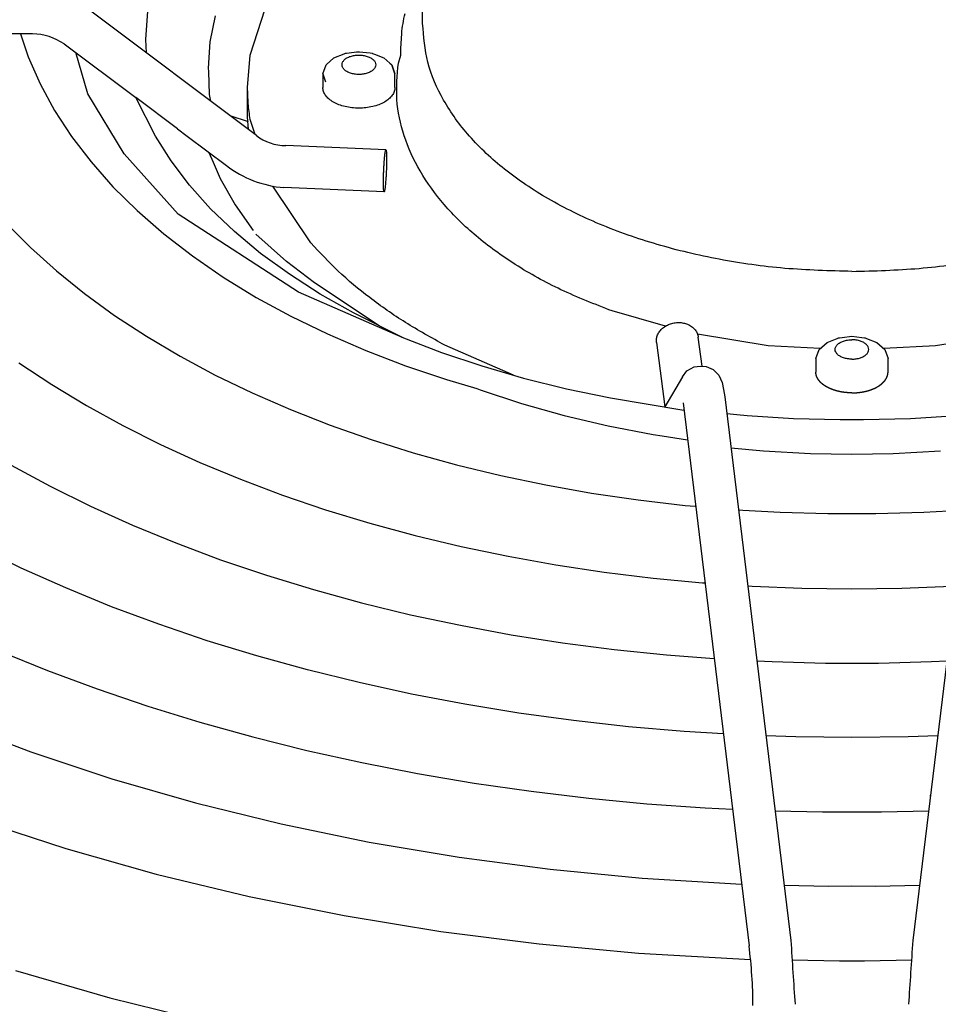
# Model space of a CAD drawing. Units: millimetres. Extents: x 14730 to 26963, y -183 to 8761.
# Drawn here: x 16521 to 16597, y 7603 to 7684 of the extents above; entities that cross this region are included whole.
import ezdxf

# ---------------------------------------------------------------- set-up
doc = ezdxf.new("R2010")
doc.units = ezdxf.units.MM
doc.layers.add('1', color=7, linetype='Continuous')

msp = doc.modelspace()

# ---------------------------------------------------------------- linework, layer by layer
at = {"color": 6, "linetype": 'Continuous'}
for p, q in [((16554.40706583391, 7684.01855588277), (16554.40710106104, 7695.063363490831)), ((16540.09572627638, 7681.392733020862), (16541.74246904168, 7686.479099085572)), ((16540.6055453329, 7674.729710529516), (16526.75679405138, 7685.120281972651)), ((16531.55669745626, 7685.053623438543), (16531.39061049599, 7682.704990494797)), ((16536.78514323706, 7682.485693118923), (16537.21421197827, 7684.654913068874)), ((16522.01880301709, 7683.170318938233), (16449.38242745096, 7683.213896013459)), ((16521.02058655353, 7683.170930913625), (16521.139268754, 7682.818777239406)), ((16552.61012178018, 7681.945636035735), (16552.67103060519, 7683.178274708221)), ((16521.139268754, 7682.818777239406), (16521.66466621013, 7681.26348609316)), ((16524.65981508671, 7682.325400750428), (16530.59060683917, 7677.875638111152)), ((16531.39061049599, 7682.704990494797), (16531.46988340725, 7681.58410098291)), ((16536.63607372492, 7680.309603451683), (16536.78514323706, 7682.485693118923)), ((16539.8816716082, 7678.720328294711), (16540.09572627638, 7681.392733020862)), ((16547.04999149259, 7681.178855120438), (16547.89769953242, 7681.515013096822)), ((16547.89769953242, 7681.515013096822), (16548.00813388683, 7681.545674419501)), ((16548.00813388683, 7681.545674419501), (16548.08292196914, 7681.561877772122)), ((16548.08292196914, 7681.561877772122), (16548.3036670137, 7681.592032799904)), ((16548.3036670137, 7681.592032799904), (16548.92019046756, 7681.664986053123)), ((16548.92019046756, 7681.664986053123), (16549.11601700774, 7681.672941552134)), ((16549.11601700774, 7681.672941552134), (16549.1820830734, 7681.672088106746)), ((16549.1820830734, 7681.672088106746), (16549.43505539822, 7681.651553392715)), ((16549.43505539822, 7681.651553392715), (16550.04172778292, 7681.579487022632)), ((16550.04172778292, 7681.579487022632), (16550.22385510258, 7681.54567892186)), ((16550.22385510258, 7681.54567892186), (16550.24753043611, 7681.539890073606)), ((16550.24753043611, 7681.539890073606), (16550.40859749269, 7681.488127836497)), ((16550.40859749269, 7681.488127836497), (16551.18207091868, 7681.178761123219)), ((16552.39702790045, 7680.73451943212), (16552.61012114272, 7681.392581019039)), ((16521.66466621013, 7681.26348609316), (16522.65142122369, 7679.016163276218)), ((16546.12108599623, 7679.84194377907), (16546.39135807891, 7680.583531298436)), ((16546.39135807891, 7680.583531298436), (16547.04999149259, 7681.178855120438)), ((16551.18207091868, 7681.178761123219), (16551.67290237215, 7680.737636496465)), ((16551.67290237215, 7680.737636496465), (16551.84076941955, 7680.583587599939)), ((16551.84076941955, 7680.583587599939), (16552.11095540465, 7679.841936506719)), ((16536.65239657446, 7680.037602863161), (16536.63607372492, 7680.309603451683)), ((16536.72155127241, 7678.133467042147), (16536.65239657446, 7680.037602863161)), ((16546.12108599623, 7679.84194377907), (16546.12110211907, 7678.720297870178)), ((16546.12108599623, 7679.84194377907), (16546.34905920375, 7679.180245142497)), ((16552.11095540465, 7679.841936506719), (16551.88297867383, 7680.503635143224)), ((16552.11095540433, 7678.720290597127), (16552.11095540465, 7679.841936506719)), ((16522.65142122369, 7679.016163276218), (16523.85257826926, 7676.807019831881)), ((16536.77096265477, 7677.837859859191), (16536.72155127241, 7678.133467042147)), ((16539.881742666, 7676.275017065799), (16539.8816716082, 7678.720328294711)), ((16534.0684381659, 7675.266170121212), (16530.59060040339, 7677.875650776187)), ((16532.22153884288, 7674.666115701047), (16530.59060683917, 7677.875638111152)), ((16536.81450500133, 7677.574087957418), (16536.77096265477, 7677.837859859191)), ((16523.85257826926, 7676.807019831881), (16525.26432722741, 7674.642617738447)), ((16538.3973896457, 7676.386466364286), (16539.91395229613, 7675.872745624146)), ((16539.96712093593, 7675.208713621812), (16539.881742666, 7676.275017065799)), ((16540.49584038689, 7674.812021015788), (16540.09567778263, 7676.047936765394)), ((16525.26432722741, 7674.642617738447), (16526.88222475544, 7672.529884565843)), ((16533.52341255221, 7672.606802132322), (16532.22153884288, 7674.666115701047)), ((16534.86536331343, 7674.668287683587), (16538.12015669203, 7672.226282958766)), ((16536.66916085829, 7673.314935393154), (16537.01844118026, 7672.506487222469)), ((16551.36285240787, 7673.52732898404), (16543.04794415033, 7673.889069718324)), ((16526.88222475544, 7672.529884565843), (16528.70097883821, 7670.475252851261)), ((16535.05527343158, 7670.59608869983), (16533.52341255221, 7672.606802132322)), ((16537.01844118026, 7672.506487222469), (16537.59918602039, 7671.163806151687)), ((16537.59918602039, 7671.163806151687), (16538.8403904199, 7668.969675469881)), ((16528.70097883821, 7670.475252851261), (16530.71500912757, 7668.484899452188)), ((16536.81085572705, 7668.642377291969), (16535.05527343158, 7670.59608869983)), ((16545.14081220167, 7665.810523124245), (16541.98160718404, 7670.518717254464)), ((16551.21092430031, 7670.036552605733), (16542.89607496467, 7670.398352695415)), ((16530.71500912757, 7668.484899452188), (16532.91766357654, 7666.565338539137)), ((16538.78322780806, 7666.753891376046), (16536.81085572705, 7668.642377291969)), ((16538.8403904199, 7668.969675469881), (16540.34632623443, 7666.836309354279)), ((16519.84860187237, 7667.437576470534), (16521.84947640992, 7665.429067468243)), ((16540.96420354944, 7664.938875120745), (16538.78322780806, 7666.753891376046)), ((16532.91766357654, 7666.565338539137), (16535.30222483152, 7664.721996257154)), ((16543.12223410366, 7664.267902337963), (16540.55524761568, 7666.540343356731)), ((16521.84947640992, 7665.429067468243), (16524.01879851416, 7663.481751754357)), ((16535.30222483152, 7664.721996257154), (16537.86102570398, 7662.960847138723)), ((16543.34474815361, 7663.205077662005), (16540.96420354944, 7664.938875120745)), ((16545.42267642271, 7662.505772324293), (16543.12223410366, 7664.267902337963)), ((16524.01879851416, 7663.481751754357), (16526.35140561109, 7661.600579970365)), ((16537.86102570398, 7662.960847138723), (16540.58571680211, 7661.28741528889)), ((16545.91546123133, 7661.559614912495), (16543.34474815361, 7663.205077662005)), ((16550.80577599514, 7658.916698324075), (16545.42267642271, 7662.505772324293)), ((16526.35140561109, 7661.600579970365), (16528.84133105952, 7659.78984125586)), ((16540.58571680211, 7661.28741528889), (16543.47412356127, 7659.719138565838)), ((16548.65930199717, 7659.997831596963), (16545.91546123133, 7661.559614912495)), ((16574.56197698766, 7658.889250422469), (16570.14177814165, 7660.159982539993)), ((16528.84133105952, 7659.78984125586), (16531.48262454496, 7658.054096756801)), ((16543.47412356127, 7659.719138565838), (16546.50909848662, 7658.247764679643)), ((16552.79219647753, 7657.916180600823), (16548.65930199717, 7659.997831596963)), ((16531.48262454496, 7658.054096756801), (16534.2701322428, 7656.40026209117)), ((16546.50909848662, 7658.247764679643), (16549.68119978616, 7656.877900553732)), ((16552.68477801614, 7657.97028499381), (16555.96622294824, 7656.714238529662)), ((16583.09899501467, 7657.261892712365), (16577.2356102152, 7658.225064508391)), ((16577.60785238214, 7655.564757131685), (16577.29066303848, 7657.994957205691)), ((16587.98070004076, 7657.547499522028), (16588.82840808059, 7657.883657498415)), ((16588.82840808059, 7657.883657498415), (16588.938842435, 7657.914318821092)), ((16588.938842435, 7657.914318821092), (16589.01363051731, 7657.930522173713)), ((16589.01363051731, 7657.930522173713), (16589.23427002466, 7657.960738133433)), ((16589.23427002466, 7657.960738133433), (16590.04671329662, 7658.056874589188)), ((16590.04648604261, 7658.056874589188), (16590.85892931457, 7657.960738133433)), ((16590.85892931457, 7657.960738133433), (16591.07956882191, 7657.930522173713)), ((16591.07956882191, 7657.930522173713), (16591.15435690422, 7657.914318821092)), ((16591.15435690422, 7657.914318821092), (16591.26479125863, 7657.883657498415)), ((16591.26479125863, 7657.883657498415), (16592.11249929846, 7657.547499522028)), ((16602.85758912403, 7658.225064508391), (16596.99420432455, 7657.261892712365)), ((16549.68119978616, 7656.877900553732), (16552.98053086574, 7655.613852826568)), ((16561.96230368075, 7654.826378019617), (16556.2506851588, 7657.31662258568)), ((16573.82597206319, 7657.542719358043), (16574.52202362142, 7652.210525939962)), ((16587.40940898192, 7657.031286884193), (16583.09899501467, 7657.261892712365)), ((16587.0517945444, 7656.210588180661), (16587.32196108987, 7656.952236631964)), ((16587.32196108987, 7656.952236631964), (16587.98070004076, 7657.547499522028)), ((16592.11249929846, 7657.547499522028), (16592.77123824935, 7656.952236631964)), ((16596.99420432455, 7657.261892712365), (16592.6837903573, 7657.031286884193)), ((16592.77123824935, 7656.952236631964), (16593.04140479482, 7656.210588180661)), ((16534.2701322428, 7656.40026209117), (16537.19926941728, 7654.837457206485)), ((16555.96622294824, 7656.714238529662), (16559.31905993127, 7655.592098752149)), ((16587.0517945444, 7656.210588180661), (16587.05176626177, 7655.088942270742)), ((16593.04143307745, 7655.088942270742), (16593.04140479482, 7656.210588180661)), ((16520.90145738836, 7655.858342782244), (16523.63572970283, 7654.045276595415)), ((16552.98053086574, 7655.613852826568), (16556.39689047149, 7654.459400450548)), ((16559.31905993127, 7655.592098752149), (16562.78414158223, 7654.588085655286)), ((16576.35187321746, 7655.18291060464), (16576.95236009497, 7655.507566934733)), ((16576.95236009497, 7655.507566934733), (16577.44081554019, 7655.572898046289)), ((16577.44081554019, 7655.572898046289), (16577.93276817174, 7655.54896686703)), ((16577.93276817174, 7655.54896686703), (16578.52912880366, 7655.288646285923)), ((16578.52912880366, 7655.288646285923), (16579.00997715663, 7654.828583082122)), ((16537.19926941728, 7654.837457206485), (16540.257802187, 7653.361065885852)), ((16562.78414158223, 7654.588085655286), (16566.34884686859, 7653.705686655923)), ((16575.96845462638, 7654.694538341387), (16574.52202362142, 7652.210525939962)), ((16575.96845462638, 7654.694538341387), (16576.35187321746, 7655.18291060464)), ((16579.00997715663, 7654.828583082122), (16579.2693797363, 7654.22046163854)), ((16523.63572970283, 7654.045276595415), (16526.51055073161, 7652.307963227794)), ((16558.91315409535, 7653.71577074974), (16559.19057488709, 7653.608866830785)), ((16559.19057488709, 7653.608866830785), (16562.61007498913, 7652.473990163636)), ((16566.34884686859, 7653.705686655923), (16569.99982794927, 7652.948105212597)), ((16579.2693797363, 7654.22046163854), (16579.39513968318, 7653.632413319948)), ((16579.39513968318, 7653.632413319948), (16579.4866518187, 7653.040211973309)), ((16540.257802187, 7653.361065885852), (16543.43823303509, 7651.974431808666)), ((16569.99982794927, 7652.948105212597), (16576.10350161372, 7651.915892992242)), ((16579.4866518187, 7653.040211973309), (16584.97267189745, 7607.890517495446)), ((16595.12052744178, 7607.890517495446), (16600.60654752053, 7653.040211973309)), ((16526.51055073161, 7652.307963227794), (16529.51946637804, 7650.649847521271)), ((16543.43823303509, 7651.974431808666), (16546.73291430217, 7650.681126055405)), ((16562.61007498913, 7652.473990163636), (16566.15187352897, 7651.474653817352)), ((16576.02977339019, 7652.522680488265), (16581.50403985529, 7607.469154421281)), ((16566.15187352897, 7651.474653817352), (16569.80052824791, 7650.615551895603)), ((16580.48372834084, 7651.532246223685), (16579.65858266957, 7651.625228456859)), ((16581.3365437545, 7651.450483133319), (16580.48372834084, 7651.532246223685)), ((16585.19743358571, 7651.215628534406), (16581.3365437545, 7651.450483133319)), ((16589.07592533826, 7651.11484565312), (16585.19743358571, 7651.215628534406)), ((16590.04671874318, 7651.12325761919), (16589.07592533826, 7651.11484565312)), ((16591.01727400097, 7651.11484565312), (16590.04648059604, 7651.12325761919)), ((16594.89576575351, 7651.215628534406), (16591.01727400097, 7651.11484565312)), ((16598.75665558472, 7651.450483133319), (16594.89576575351, 7651.215628534406)), ((16529.51946637804, 7650.649847521271), (16532.65627822512, 7649.074085984702)), ((16546.73291430217, 7650.681126055405), (16550.13406013837, 7649.484236625759)), ((16569.80052824791, 7650.615551895603), (16573.53959369765, 7649.900128382165)), ((16550.13406013837, 7649.484236625759), (16553.63299141609, 7648.38652295583)), ((16573.53959369765, 7649.900128382165), (16574.30034932587, 7649.786382681558)), ((16574.30034932587, 7649.786382681558), (16576.40020757032, 7649.47364785345)), ((16532.65627822512, 7649.074085984702), (16535.91441031232, 7647.583912385547)), ((16580.00103283325, 7648.806880236161), (16582.70579346469, 7648.53710057604)), ((16553.63299141609, 7648.38652295583), (16557.22146748324, 7647.390772760327)), ((16582.70579346469, 7648.53710057604), (16586.61280282822, 7648.312908668127)), ((16586.61280282822, 7648.312908668127), (16590.04672099297, 7648.259225929757)), ((16590.04647834626, 7648.259225929757), (16593.480396511, 7648.312908668127)), ((16593.480396511, 7648.312908668127), (16597.38740587454, 7648.53710057604)), ((16520.24799740775, 7647.361064161111), (16523.47908615733, 7645.615906625049)), ((16535.91441031232, 7647.583912385547), (16539.28697006742, 7646.182743287082)), ((16557.22146748324, 7647.390772760327), (16560.89062641642, 7646.499428863713)), ((16560.89062641642, 7646.499428863713), (16564.63137889112, 7645.714783947958)), ((16523.47908615733, 7645.615906625049), (16526.83951714743, 7643.955364145694)), ((16539.28697006742, 7646.182743287082), (16542.76691040102, 7644.873240165428)), ((16564.63137889112, 7645.714783947958), (16568.43476939867, 7645.038631287583)), ((16542.76691040102, 7644.873240165428), (16546.34691221735, 7643.658080823364)), ((16568.43476939867, 7645.038631287583), (16572.29111562185, 7644.472480198786)), ((16526.83951714743, 7643.955364145694), (16530.32238147918, 7642.382581279965)), ((16572.29111562185, 7644.472480198786), (16576.19134018809, 7644.017912881663)), ((16576.19134018809, 7644.017912881663), (16577.04270870377, 7643.943880256172)), ((16577.04270870377, 7643.943880256172), (16577.07242565954, 7643.941299232353)), ((16546.34691221735, 7643.658080823364), (16550.01938441429, 7642.539959390343)), ((16580.62798461769, 7643.647095223175), (16581.00008719846, 7643.625596793371)), ((16581.00008719846, 7643.625596793371), (16584.08420325066, 7643.447740041288)), ((16584.08420325066, 7643.447740041288), (16588.05759022699, 7643.333399248376)), ((16588.05759022699, 7643.333399248376), (16590.04672486237, 7643.333385028992)), ((16590.04647447685, 7643.333385028992), (16592.03560911223, 7643.333399248376)), ((16592.03560911223, 7643.333399248376), (16596.00899608856, 7643.447740041288)), ((16596.00899608856, 7643.447740041288), (16599.09311214076, 7643.625596793371)), ((16530.32238147918, 7642.382581279965), (16533.92135887175, 7640.900503462283)), ((16550.01938441429, 7642.539959390343), (16553.77649216193, 7641.521147846947)), ((16553.77649216193, 7641.521147846947), (16557.61044523567, 7640.603751704625)), ((16521.08656062045, 7638.809936304641), (16517.51864572904, 7640.546647622058)), ((16533.92135887175, 7640.900503462283), (16537.62926841989, 7639.512291576236)), ((16557.61044523567, 7640.603751704625), (16561.51321405786, 7639.790436814207)), ((16561.51321405786, 7639.790436814207), (16565.4763990845, 7639.082253315003)), ((16537.62926841989, 7639.512291576236), (16541.43909131282, 7638.220168622412)), ((16565.4763990845, 7639.082253315003), (16569.49155616631, 7638.480417815467)), ((16524.7779283698, 7637.162506727108), (16521.08656062045, 7638.809936304641)), ((16541.43909131282, 7638.220168622412), (16545.34313091118, 7637.026889662201)), ((16569.49155616631, 7638.480417815467), (16573.55009101153, 7637.986374325153)), ((16573.55009101153, 7637.986374325153), (16577.64364868144, 7637.601006514214)), ((16577.64364868144, 7637.601006514214), (16577.8444485334, 7637.587557739888)), ((16581.39313266524, 7637.34996169967), (16581.7634357618, 7637.325169774188)), ((16581.7634357618, 7637.325169774188), (16585.90068711697, 7637.159281021111)), ((16594.19251222225, 7637.159281021111), (16598.32976357743, 7637.325169774188)), ((16528.58599022074, 7635.607276045276), (16524.7779283698, 7637.162506727108)), ((16545.34313091118, 7637.026889662201), (16549.33430747226, 7635.934572158995)), ((16585.90068711697, 7637.159281021111), (16590.04672975564, 7637.104134516582)), ((16590.04646958359, 7637.104134516582), (16594.19251222225, 7637.159281021111)), ((16532.50397109022, 7634.146889408609), (16528.58599022074, 7635.607276045276)), ((16549.33430747226, 7635.934572158995), (16553.40434769063, 7634.945459814769)), ((16553.40434769063, 7634.945459814769), (16557.54581060666, 7634.062019357879)), ((16536.5248402155, 7632.784280299579), (16532.50397109022, 7634.146889408609)), ((16557.54581060666, 7634.062019357879), (16561.7504631455, 7633.285345532909)), ((16561.7504631455, 7633.285345532909), (16566.01021042284, 7632.617016165233)), ((16540.64162339106, 7631.521505249643), (16536.5248402155, 7632.784280299579)), ((16566.01021042284, 7632.617016165233), (16570.31631995638, 7632.057992183606)), ((16519.27557500103, 7631.9261467059), (16523.27737701163, 7630.304089301783)), ((16544.84681872533, 7630.360925449942), (16540.64162339106, 7631.521505249643)), ((16570.31631995638, 7632.057992183606), (16574.66456537542, 7631.609190183509)), ((16574.66456537542, 7631.609190183509), (16578.60778968511, 7631.305267023415)), ((16582.15099336462, 7631.112803154477), (16583.43133564344, 7631.047212545326)), ((16583.43133564344, 7631.047212545326), (16587.84023809224, 7630.934575373028)), ((16587.84023809224, 7630.934575373028), (16590.04673460203, 7630.93456050323)), ((16590.0464647372, 7630.93456050323), (16592.25296124699, 7630.934575373028)), ((16592.25296124699, 7630.934575373028), (16596.66186369578, 7631.047212545326)), ((16596.66186369578, 7631.047212545326), (16597.9422059746, 7631.112803154477)), ((16523.27737701163, 7630.304089301783), (16527.38949628574, 7628.778053178837)), ((16549.13295260533, 7629.304463616102), (16544.84681872533, 7630.360925449942)), ((16553.49231206504, 7628.354602803139), (16549.13295260533, 7629.304463616102)), ((16527.38949628574, 7628.778053178837), (16531.60529155613, 7627.350184079062)), ((16557.91717976374, 7627.512843577822), (16553.49231206504, 7628.354602803139)), ((16562.39955002767, 7626.780430827227), (16557.91717976374, 7627.512843577822)), ((16531.60529155613, 7627.350184079062), (16535.91776033868, 7626.02297700942)), ((16566.93150639363, 7626.158276500118), (16562.39955002767, 7626.780430827227)), ((16515.39581710673, 7626.0361019152), (16521.87753411181, 7623.569896125683)), ((16535.91776033868, 7626.02297700942), (16540.31961181624, 7624.798671297183)), ((16571.504621039, 7625.647869211313), (16566.93150639363, 7626.158276500118)), ((16576.10640498289, 7625.25019082995), (16571.504621039, 7625.647869211313)), ((16579.36790338451, 7625.049537760838), (16576.10640498289, 7625.25019082995)), ((16540.31961181624, 7624.798671297183), (16544.80391638855, 7623.67915700464)), ((16585.39030397969, 7624.79398817566), (16582.9076805124, 7624.885301795936)), ((16590.04673947042, 7624.736977451014), (16585.39030397969, 7624.79398817566)), ((16594.70289535954, 7624.79398817566), (16590.0464598688, 7624.736977451014)), ((16597.18551882683, 7624.885301795936), (16594.70289535954, 7624.79398817566)), ((16521.87753411181, 7623.569896125683), (16528.60143484875, 7621.331838577436)), ((16544.80391638855, 7623.67915700464), (16549.36309490544, 7622.666417779358)), ((16549.36309490544, 7622.666417779358), (16553.98952361143, 7621.762603738055)), ((16553.98952361143, 7621.762603738055), (16558.67566358691, 7620.968549570892)), ((16528.60143484875, 7621.331838577436), (16535.54364165904, 7619.329804959095)), ((16558.67566358691, 7620.968549570892), (16563.41372023254, 7620.285378301061)), ((16563.41372023254, 7620.285378301061), (16568.19574880651, 7619.714440352845)), ((16535.54364165904, 7619.329804959095), (16542.67957835422, 7617.570948525444)), ((16568.19574880651, 7619.714440352845), (16573.01387745088, 7619.256481205855)), ((16573.01387745088, 7619.256481205855), (16577.86029523966, 7618.912351876924)), ((16583.57512319976, 7619.9078368524), (16583.51229869774, 7619.909322020381)), ((16596.58090064148, 7619.909322020381), (16596.51807613946, 7619.9078368524)), ((16577.86029523966, 7618.912351876924), (16580.12660519425, 7618.805520453586)), ((16583.66402902713, 7618.660588931503), (16587.60531288133, 7618.567708342028)), ((16587.60531288133, 7618.567708342028), (16590.04674431659, 7618.567683170982)), ((16590.04645502263, 7618.567683170982), (16592.48788645789, 7618.567708342028)), ((16592.48788645789, 7618.567708342028), (16596.42917031209, 7618.660588931503)), ((16517.51121286561, 7617.921931122647), (16524.78421905763, 7615.542320598917)), ((16542.67957835422, 7617.570948525444), (16549.98389295728, 7616.061322553883)), ((16549.98389295728, 7616.061322553883), (16557.43065682517, 7614.806468962389)), ((16524.78421905763, 7615.542320598917), (16532.28925178892, 7613.418111449594)), ((16557.43065682517, 7614.806468962389), (16564.99343753266, 7613.810813364879)), ((16564.99343753266, 7613.810813364879), (16572.64542073622, 7613.077876145621)), ((16532.28925178892, 7613.418111449594), (16539.99951421483, 7611.556754011935)), ((16572.64542073622, 7613.077876145621), (16580.88322922845, 7612.578461382788)), ((16584.41195914139, 7612.50515889536), (16588.10753933293, 7612.409456550996)), ((16588.10753933293, 7612.409456550996), (16590.04674914086, 7612.426273811035)), ((16590.04645019837, 7612.426273811035), (16591.9856600063, 7612.409456550996)), ((16591.9856600063, 7612.409456550996), (16595.68124019783, 7612.50515889536)), ((16539.99951421483, 7611.556754011935), (16547.88797771487, 7609.964565992464)), ((16547.88797771487, 7609.964565992464), (16555.92644838453, 7608.647552860776)), ((16555.92644838453, 7608.647552860776), (16564.08615127849, 7607.610226238824)), ((16564.08615127849, 7607.610226238824), (16572.33836800868, 7606.856220797522)), ((16572.33836800868, 7606.856220797522), (16581.6329318016, 7606.33311815947)), ((16585.07838681364, 7606.292778720476), (16589.00224440736, 7606.208101156449)), ((16589.00224440736, 7606.208101156449), (16590.04675401476, 7606.221669749682)), ((16590.04644532446, 7606.221669749682), (16591.09095493186, 7606.208101156449)), ((16591.09095493186, 7606.208101156449), (16595.01481252558, 7606.292778720476)), ((16520.60228564496, 7605.398395450745), (16528.4478730658, 7603.135542068964)), ((16528.4478730658, 7603.135542068964), (16536.51245290805, 7601.147435480948))]:
    msp.add_line(p, q, dxfattribs=at)
for points in [[(16552.67103060519, 7683.178274708221), (16552.78241572359, 7684.017057803944), (16552.95025796766, 7684.852732150838)], [(16590.04670906711, 7663.442058862042), (16584.47146293595, 7663.695387280702), (16579.03349624748, 7664.449136728488), (16573.8666949772, 7665.684752728849), (16569.09829798448, 7667.37180797271), (16564.84571977175, 7669.468762479632), (16561.21367164441, 7671.923981578366), (16558.29158787982, 7674.677010367438), (16556.15141828691, 7677.660059712278), (16554.8458624803, 7680.79967752891), (16554.40706583391, 7684.01855588277)], [(16590.04649027211, 7663.442058862042), (16595.62173640327, 7663.695387280702), (16601.05970309174, 7664.449136728488), (16606.22650436203, 7665.684752728849), (16610.99490135474, 7667.37180797271), (16615.24747956748, 7669.468762479632), (16618.87952769482, 7671.923981578366), (16621.80161145941, 7674.677010367438), (16623.94178105232, 7677.660059712278), (16625.24733685892, 7680.79967752891), (16625.68613350531, 7684.01855588277)], [(16547.7660196604, 7680.80396834214), (16547.90564412668, 7680.998582691293), (16548.12775361206, 7681.16570201272), (16548.41721286743, 7681.293936908851), (16548.75429487073, 7681.374549044659)], [(16548.75429487073, 7681.374549044659), (16549.11602876256, 7681.402044079623), (16549.47776265435, 7681.374549044469), (16549.81484479288, 7681.293936863368), (16550.10430413371, 7681.165701884596)], [(16548.12775337635, 7680.024539788786), (16547.90564380588, 7680.191659294929), (16547.76601941455, 7680.386273853002), (16547.71839670046, 7680.595121106913), (16547.7660196604, 7680.80396834214)], [(16550.10430413371, 7681.165701884596), (16550.32641371355, 7680.998582374915), (16550.46603810976, 7680.803967811411), (16550.51366082338, 7680.595120551314), (16550.46603785747, 7680.386273310392)], [(16570.14177814165, 7660.159982539993), (16565.89128854931, 7661.925670048451), (16562.10407550188, 7664.013462841533), (16558.85277461477, 7666.38331947915), (16556.19974194438, 7668.98978813469), (16554.19586079575, 7671.782879567094), (16552.87956282261, 7674.709024844477), (16552.27609416995, 7677.712103514351), (16552.39702790045, 7680.73451943212)], [(16549.47776265848, 7679.815692621588), (16549.11602876057, 7679.788197585794), (16548.75429486277, 7679.815692621989), (16548.41721271951, 7679.896304805871), (16548.12775337635, 7680.024539788786)], [(16550.46603785747, 7680.386273310392), (16550.3264133892, 7680.191658966153), (16550.10430390559, 7680.024539649115), (16549.81484465503, 7679.896304756102), (16549.47776265848, 7679.815692621588)], [(16540.09567778263, 7676.047936765394), (16539.93520276157, 7677.382705178824), (16539.8816716082, 7678.720328294711)], [(16550.26212474596, 7677.122851300613), (16549.70030730864, 7677.024457182111), (16549.11603728133, 7676.991232814916), (16548.53176692664, 7677.024455262973), (16547.96994851975, 7677.122847536085), (16547.45217176819, 7677.282628924321), (16546.99833352523, 7677.497659069317), (16546.62587422963, 7677.75967504444), (16546.34910631111, 7678.058607901909), (16546.17866589078, 7678.382970406759), (16546.12110211907, 7678.720297870178)], [(16552.11095540433, 7678.720290597127), (16552.05339013885, 7678.382966070425), (16551.88295017232, 7678.058606451821), (16551.60618452806, 7677.759676110497), (16551.23372906167, 7677.497661992371), (16550.77989581609, 7677.282632805253), (16550.26212474596, 7677.122851300613)], [(16551.16933750458, 7671.517393379142), (16551.18459048465, 7671.892858366945), (16551.20458570766, 7672.263180568652), (16551.22839609749, 7672.611189385931), (16551.2549176295, 7672.920749121728), (16551.27351711868, 7673.098720239585), (16551.29234444156, 7673.249102665863), (16551.31110663872, 7673.369556400032), (16551.32936742047, 7673.457167145073), (16551.34670594123, 7673.510032205713), (16551.36285240787, 7673.52732898404)], [(16551.36285240787, 7673.52732898404), (16551.37973215086, 7673.501727912062), (16551.3939370692, 7673.427761073464), (16551.40516422499, 7673.30700590489), (16551.41304098509, 7673.143057574197), (16551.417335616, 7672.941327721458), (16551.41795652925, 7672.706118491629), (16551.4119616018, 7672.307007016106), (16551.39803713057, 7671.87461211691), (16551.37706568318, 7671.436342846214), (16551.35037671333, 7671.019980781224), (16551.33020696527, 7670.76744042025), (16551.30888597923, 7670.544357345016), (16551.28686845227, 7670.355489085033)], [(16551.21092430031, 7670.036552605733), (16551.19506605485, 7670.058879688255), (16551.18151790821, 7670.123594925397), (16551.17053225103, 7670.229492726488), (16551.16242623591, 7670.373817924643), (16551.15741104095, 7670.552401175813), (16551.15558009502, 7670.761915623575), (16551.15891204305, 7671.121343731495), (16551.16933750458, 7671.517393379142)], [(16551.28686845227, 7670.355489085033), (16551.2667030576, 7670.217934488551), (16551.24701619166, 7670.117494086802), (16551.22827502935, 7670.056551423185), (16551.21092430031, 7670.036552605733)], [(16556.2506851588, 7657.31662258568), (16552.97426152697, 7659.208271162363), (16550.01412402474, 7661.266388489442), (16547.39552736139, 7663.473415625881), (16545.14081220167, 7665.810523124245)], [(16573.82597206319, 7657.542719358043), (16573.82844720998, 7657.862240890838), (16573.91766305007, 7658.177077642017), (16574.08914672873, 7658.471442650841), (16574.33429889999, 7658.730575803362), (16574.640827455, 7658.941483044438), (16574.99336169294, 7659.09358929341), (16575.37422479709, 7659.179266972849), (16575.76431899671, 7659.194220511079), (16576.14408379617, 7659.137699508484), (16576.49447681454, 7659.012538673232), (16576.79792798313, 7658.825013405916), (16577.03922180019, 7658.584527258889), (16577.20625851063, 7658.303138541814), (16577.29066303848, 7657.994957205691)], [(16588.69668380131, 7657.172638382274), (16588.83630826759, 7657.367252731426), (16589.05841775297, 7657.534372052851), (16589.34787700834, 7657.662606948982), (16589.68495901164, 7657.743219084793)], [(16589.68495901164, 7657.743219084793), (16589.86466010809, 7657.763841137855), (16590.0467135214, 7657.770714119669)], [(16590.40824032758, 7657.743219084793), (16590.22853923112, 7657.763841137855), (16590.04648581782, 7657.770714119669)], [(16591.39651553791, 7657.172638382274), (16591.25689107163, 7657.367252731426), (16591.03478158626, 7657.534372052851), (16590.74532233089, 7657.662606948982), (16590.40824032758, 7657.743219084793)], [(16589.05841751726, 7656.393209828918), (16588.83630794679, 7656.560329335062), (16588.69668355546, 7656.754943893137), (16588.64906084138, 7656.963791147048), (16588.69668380131, 7657.172638382274)], [(16591.03478182196, 7656.393209828918), (16591.25689139243, 7656.560329335062), (16591.39651578376, 7656.754943893137), (16591.44413849785, 7656.963791147048), (16591.39651553791, 7657.172638382274)], [(16590.04671478913, 7656.156867626026), (16589.86466073381, 7656.163740560371), (16589.68495900369, 7656.184362662121), (16589.34787686043, 7656.264974846003), (16589.05841751726, 7656.393209828918)], [(16590.04648455009, 7656.156867626026), (16590.22853860541, 7656.163740560371), (16590.40824033555, 7656.184362662121), (16590.7453224788, 7656.264974846003), (16591.03478182196, 7656.393209828918)], [(16590.04671699818, 7653.359902855095), (16590.03155941066, 7653.35992492855), (16590.01643906035, 7653.35999107465), (16590.00132306745, 7653.360101261058), (16589.98621171317, 7653.360255455485), (16589.97110527867, 7653.360453625638), (16589.95600404515, 7653.36069573923), (16589.94090829378, 7653.360981763964), (16589.92581830574, 7653.361311667553), (16589.91073436222, 7653.361685417708), (16589.89565674441, 7653.362102982133), (16589.88058573348, 7653.362564328539), (16589.86552161061, 7653.363069424638), (16589.85046465698, 7653.363618238131), (16589.83541515379, 7653.364210736736), (16589.8203733822, 7653.364846888159), (16589.80533962341, 7653.365526660106), (16589.79031415859, 7653.36625002029), (16589.77529726893, 7653.367016936421), (16589.76028923561, 7653.367827376201), (16589.74529033981, 7653.368681307345), (16589.73030086271, 7653.36957869756), (16589.7153210855, 7653.370519514554), (16589.70035128935, 7653.371503726041), (16589.68539175546, 7653.372531299725), (16589.670442765, 7653.373602203316), (16589.65550459914, 7653.374716404524), (16589.64057753908, 7653.375873871058), (16589.62566186601, 7653.377074570625), (16589.61075786109, 7653.378318470936), (16589.59586580551, 7653.379605539701), (16589.58098598046, 7653.380935744626), (16589.56611866712, 7653.382309053422), (16589.55126414666, 7653.383725433798), (16589.53642270027, 7653.385184853462), (16589.52159460914, 7653.386687280124), (16589.50678015444, 7653.388232681492), (16589.49197961735, 7653.389821025276), (16589.47719327907, 7653.391452279185), (16589.46242142076, 7653.393126410927), (16589.44766432362, 7653.394843388212), (16589.43292226882, 7653.396603178748), (16589.41819553755, 7653.398405750247), (16589.40348441099, 7653.400251070413), (16589.38878917032, 7653.402139106959), (16589.37411009673, 7653.404069827592), (16589.35944747139, 7653.406043200022), (16589.34480157548, 7653.408059191961), (16589.3301726902, 7653.410117771109), (16589.31556109672, 7653.412218905183), (16589.30096707622, 7653.414362561891), (16589.28639090989, 7653.416548708941), (16589.2718328789, 7653.418777314041), (16589.25729326445, 7653.421048344901), (16589.2427723477, 7653.42336176923), (16589.22827040986, 7653.425717554735), (16589.21378773208, 7653.428115669129), (16589.19932459557, 7653.430556080119), (16589.1848812815, 7653.433038755413), (16589.17045807105, 7653.435563662722), (16589.1560552454, 7653.438130769751), (16589.14167308574, 7653.440740044214), (16589.12731187326, 7653.443391453819), (16589.11297188911, 7653.446084966273), (16589.09865341451, 7653.448820549284), (16589.08435673062, 7653.451598170566), (16589.07008211863, 7653.454417797824), (16589.05582985971, 7653.457279398768), (16589.04160023506, 7653.460182941106), (16589.02739352584, 7653.463128392549), (16589.01321001326, 7653.466115720805), (16588.99904997849, 7653.469144893583), (16588.9849137027, 7653.472215878592), (16588.97080146709, 7653.475328643543), (16588.95671355283, 7653.478483156139), (16588.9426502411, 7653.481679384095), (16588.9286118131, 7653.48491729512), (16588.91459854999, 7653.488196856918), (16588.90061073297, 7653.491518037203), (16588.88780043025, 7653.494601585701), (16588.87501788064, 7653.497718669858), (16588.86226326837, 7653.500869218616), (16588.84953677761, 7653.504053160916), (16588.83683859257, 7653.507270425702), (16588.82416889745, 7653.510520941918), (16588.81152787646, 7653.513804638506), (16588.79891571379, 7653.517121444409), (16588.78633259365, 7653.520471288571), (16588.77377870023, 7653.523854099932), (16588.76125421774, 7653.527269807435), (16588.74875933038, 7653.530718340025), (16588.73629422234, 7653.534199626642), (16588.72385907784, 7653.537713596232), (16588.71145408106, 7653.541260177733), (16588.69907941622, 7653.544839300094), (16588.6867352675, 7653.54845089225), (16588.67442181912, 7653.552094883154), (16588.66213925527, 7653.555771201737), (16588.64988776016, 7653.559479776952), (16588.63766751797, 7653.563220537735), (16588.62547871293, 7653.566993413033), (16588.61332152922, 7653.570798331784), (16588.60119615105, 7653.574635222935), (16588.58910276261, 7653.578504015427), (16588.57704154812, 7653.582404638205), (16588.56501269176, 7653.586337020207), (16588.55301637774, 7653.59030109038), (16588.54105279026, 7653.594296777665), (16588.52912211353, 7653.598324011006), (16588.51722453173, 7653.602382719343), (16588.50536022908, 7653.606472831621), (16588.49352938978, 7653.610594276784), (16588.48173219802, 7653.614746983772), (16588.469968838, 7653.618930881527), (16588.45823949394, 7653.623145898995), (16588.44654435002, 7653.627391965118), (16588.43488359044, 7653.631669008837), (16588.42325739941, 7653.635976959096), (16588.41166596114, 7653.640315744838), (16588.40010945981, 7653.644685295003), (16588.38858807963, 7653.649085538538), (16588.37710200481, 7653.653516404383), (16588.36565141954, 7653.657977821482), (16588.35423650802, 7653.662469718777), (16588.34285745446, 7653.666992025211), (16588.33151444305, 7653.671544669726), (16588.320207658, 7653.676127581267), (16588.3089372835, 7653.680740688772), (16588.29770350376, 7653.68538392119), (16588.28650650298, 7653.690057207459), (16588.27534646536, 7653.694760476525), (16588.26422357509, 7653.699493657326), (16588.25313801639, 7653.704256678812), (16588.24208997345, 7653.709049469919), (16588.23107963047, 7653.713871959593), (16588.22010717165, 7653.718724076775), (16588.2091727812, 7653.723605750411), (16588.19827664331, 7653.72851690944), (16588.18741894219, 7653.733457482806), (16588.17659986203, 7653.738427399454), (16588.16581958704, 7653.743426588323), (16588.15507830141, 7653.748454978358), (16588.14437618936, 7653.753512498502), (16588.13371343508, 7653.758599077697), (16588.12309022275, 7653.763714644883), (16588.11250673661, 7653.768859129009), (16588.10196316083, 7653.774032459013), (16588.09145967964, 7653.77923456384), (16588.08099647721, 7653.784465372431), (16588.07057373775, 7653.789724813731), (16588.06019164547, 7653.795012816678), (16588.04985038456, 7653.800329310219), (16588.03955013923, 7653.805674223297), (16588.02929109368, 7653.811047484853), (16588.0190734321, 7653.816449023829), (16588.0088973387, 7653.82187876917), (16587.99876299769, 7653.827336649818), (16587.98867059325, 7653.832822594715), (16587.97862030959, 7653.838336532805), (16587.96861233092, 7653.843878393029), (16587.95864684143, 7653.849448104331), (16587.94872402531, 7653.855045595654), (16587.93884406679, 7653.86067079594), (16587.92900715005, 7653.866323634131), (16587.9205118223, 7653.871247947496), (16587.91205249319, 7653.876190966965), (16587.903629243, 7653.881152623146), (16587.89524215206, 7653.886132846652), (16587.88689130068, 7653.891131568091), (16587.87857676917, 7653.896148718071), (16587.87029863783, 7653.901184227208), (16587.862056987, 7653.906238026106), (16587.85385189696, 7653.911310045378), (16587.84568344803, 7653.916400215636), (16587.83755172054, 7653.921508467486), (16587.82945679478, 7653.926634731542), (16587.82139875107, 7653.93177893841), (16587.81337766972, 7653.936941018702), (16587.80539363103, 7653.942120903027), (16587.79744671533, 7653.947318521998), (16587.78953700293, 7653.952533806223), (16587.78166457413, 7653.957766686313), (16587.77382950924, 7653.963017092876), (16587.76603188858, 7653.968284956524), (16587.75827179247, 7653.973570207867), (16587.75054930119, 7653.978872777514), (16587.74286449508, 7653.984192596075), (16587.73521745444, 7653.989529594161), (16587.72760825959, 7653.994883702382), (16587.72003699084, 7654.000254851348), (16587.71250372848, 7654.005642971669), (16587.70500855285, 7654.011047993955), (16587.69755154424, 7654.016469848814), (16587.69013278298, 7654.021908466862), (16587.68275234936, 7654.027363778701), (16587.67541032371, 7654.032835714948), (16587.66810678633, 7654.03832420621), (16587.66084181753, 7654.043829183098), (16587.65361549764, 7654.049350576221), (16587.64642790695, 7654.054888316188), (16587.63927912579, 7654.060442333613), (16587.63216923444, 7654.066012559101), (16587.62509831324, 7654.071598923266), (16587.6180664425, 7654.077201356717), (16587.61107370252, 7654.082819790062), (16587.60412017362, 7654.088454153916), (16587.59720593609, 7654.094104378883), (16587.59033107027, 7654.099770395577), (16587.58349565646, 7654.105452134608), (16587.57669977497, 7654.111149526584), (16587.56994350611, 7654.116862502118), (16587.5632269302, 7654.122590991817), (16587.55655012754, 7654.128334926293), (16587.54991317845, 7654.134094236155), (16587.54331616323, 7654.139868852014), (16587.53675916219, 7654.145658704478), (16587.53024225567, 7654.151463724161), (16587.52376552395, 7654.157283841669), (16587.51732904735, 7654.163118987614), (16587.51093290619, 7654.168969092606), (16587.50457718077, 7654.174834087255), (16587.4982619514, 7654.180713902171), (16587.49198729841, 7654.186608467964), (16587.48575330209, 7654.192517715245), (16587.47956004276, 7654.198441574621), (16587.47340760074, 7654.204379976707), (16587.46729605633, 7654.210332852109), (16587.46122548983, 7654.216300131437), (16587.45519598158, 7654.222281745305), (16587.44920761187, 7654.228277624318), (16587.44326046102, 7654.23428769909), (16587.43735460934, 7654.24031190023), (16587.43149013714, 7654.246350158346), (16587.42566712473, 7654.252402404051), (16587.41988565242, 7654.258468567955), (16587.41414580053, 7654.264548580666), (16587.40844764936, 7654.270642372793), (16587.40279127923, 7654.27674987495), (16587.39717677045, 7654.282871017745), (16587.39160420332, 7654.289005731789), (16587.38607365817, 7654.295153947691), (16587.3805852153, 7654.301315596058), (16587.37513895502, 7654.307490607507), (16587.36973495764, 7654.313678912644), (16587.36437330348, 7654.319880442079), (16587.35905407285, 7654.326095126422), (16587.35377734606, 7654.332322896284), (16587.34854320341, 7654.338563682275), (16587.34335172523, 7654.344817415005), (16587.33820299182, 7654.351084025084), (16587.33309708349, 7654.357363443121), (16587.32803408056, 7654.363655599727), (16587.32301406333, 7654.369960425511), (16587.31803711212, 7654.376277851088), (16587.31310330723, 7654.382607807061), (16587.30821272899, 7654.388950224044), (16587.3033654577, 7654.395305032645), (16587.29856157367, 7654.401672163479), (16587.29380115722, 7654.408051547149), (16587.28908428865, 7654.414443114269), (16587.28441104827, 7654.42084679545), (16587.2797815164, 7654.4272625213), (16587.27541819519, 7654.433376760008), (16587.27109620471, 7654.439499447479), (16587.26681556924, 7654.445630513206), (16587.26257631309, 7654.451769886693), (16587.25837846055, 7654.457917497434), (16587.2542220359, 7654.464073274934), (16587.25010706345, 7654.470237148686), (16587.24603356749, 7654.476409048194), (16587.24200157232, 7654.482588902953), (16587.23801110223, 7654.488776642466), (16587.23406218152, 7654.494972196229), (16587.23015483448, 7654.501175493743), (16587.2262890854, 7654.507386464505), (16587.22246495858, 7654.513605038014), (16587.21868247831, 7654.519831143771), (16587.2149416689, 7654.526064711273), (16587.21124255462, 7654.532305670019), (16587.20758515979, 7654.538553949511), (16587.20396950868, 7654.544809479244), (16587.20039562561, 7654.551072188719), (16587.19686353486, 7654.557342007438), (16587.19337326072, 7654.563618864892), (16587.1899248275, 7654.569902690588), (16587.18651825949, 7654.576193414022), (16587.18315358097, 7654.582490964691), (16587.17983081625, 7654.588795272094), (16587.17654998962, 7654.595106265734), (16587.17331112538, 7654.60142387511), (16587.17011424782, 7654.607748029715), (16587.16695938123, 7654.614078659055), (16587.16384654991, 7654.620415692622), (16587.16077577816, 7654.626759059923), (16587.15774709026, 7654.633108690449), (16587.15476051052, 7654.639464513704), (16587.15181606322, 7654.645826459186), (16587.14891377267, 7654.652194456395), (16587.14605366315, 7654.658568434825), (16587.14323575897, 7654.664948323983), (16587.14046008442, 7654.671334053361), (16587.13772666378, 7654.67772555246), (16587.13503552137, 7654.684122750783), (16587.13238668146, 7654.690525577823), (16587.12978016836, 7654.696933963082), (16587.12721600636, 7654.703347836059), (16587.12469421975, 7654.709767126253), (16587.12221483283, 7654.716191763164), (16587.11977786991, 7654.722621676287), (16587.11738335525, 7654.729056795124), (16587.11503131317, 7654.735497049175), (16587.11272176796, 7654.741942367937), (16587.11045474391, 7654.74839268091), (16587.10823026532, 7654.754847917591), (16587.10604835648, 7654.761308007483), (16587.1039090417, 7654.767772880079), (16587.10181234525, 7654.774242464885), (16587.09975829144, 7654.780716691396), (16587.09774690456, 7654.787195489111), (16587.0957782089, 7654.79367878753), (16587.09385222877, 7654.80016651615), (16587.09196898845, 7654.806658604473), (16587.09012851225, 7654.813154981995), (16587.08833082444, 7654.81965557822), (16587.08657594934, 7654.826160322641), (16587.08486391123, 7654.832669144759), (16587.0831947344, 7654.839181974075), (16587.08156844317, 7654.845698740086), (16587.07998506181, 7654.852219372291), (16587.07844461462, 7654.85874380019), (16587.0769471259, 7654.865271953282), (16587.07549261995, 7654.871803761065), (16587.07408112105, 7654.878339153038), (16587.0727126535, 7654.884878058701), (16587.0713872416, 7654.891420407553), (16587.07010490964, 7654.897966129091), (16587.06886568191, 7654.904515152817), (16587.06766958272, 7654.911067408228), (16587.06651663635, 7654.917622824822), (16587.0654068671, 7654.924181332101), (16587.06434029926, 7654.930742859562), (16587.06331695714, 7654.937307336704), (16587.06233686502, 7654.943874693027), (16587.0614000472, 7654.95044485803), (16587.06050652797, 7654.957017761211), (16587.05965633162, 7654.963593332068), (16587.05884948246, 7654.970171500104), (16587.05808600478, 7654.976752194813), (16587.05736592287, 7654.983335345697), (16587.05668926103, 7654.989920882255), (16587.05605604354, 7654.996508733985), (16587.05546629472, 7655.003098830388), (16587.05492003885, 7655.009691100959), (16587.05441730022, 7655.0162854752), (16587.05395810313, 7655.02288188261), (16587.05354247187, 7655.029480252686), (16587.05317043074, 7655.036080514929), (16587.05284200404, 7655.042682598838), (16587.05255721606, 7655.04928643391), (16587.05231609109, 7655.055891949647), (16587.05211865344, 7655.062499075545), (16587.05196492738, 7655.069107741106), (16587.05185493722, 7655.075717875826), (16587.05178870725, 7655.082329409204), (16587.05176626177, 7655.088942270742)], [(16590.04648234104, 7653.359902855095), (16590.06163992856, 7653.35992492855), (16590.07676027888, 7653.35999107465), (16590.09187627177, 7653.360101261058), (16590.10698762606, 7653.360255455485), (16590.12209406056, 7653.360453625638), (16590.13719529408, 7653.36069573923), (16590.15229104545, 7653.360981763964), (16590.16738103348, 7653.361311667553), (16590.182464977, 7653.361685417708), (16590.19754259482, 7653.362102982133), (16590.21261360575, 7653.362564328539), (16590.22767772862, 7653.363069424638), (16590.24273468224, 7653.363618238131), (16590.25778418544, 7653.364210736736), (16590.27282595702, 7653.364846888159), (16590.28785971581, 7653.365526660106), (16590.30288518063, 7653.36625002029), (16590.31790207029, 7653.367016936421), (16590.33291010361, 7653.367827376201), (16590.34790899941, 7653.368681307345), (16590.36289847651, 7653.36957869756), (16590.37787825372, 7653.370519514554), (16590.39284804987, 7653.371503726041), (16590.40780758376, 7653.372531299725), (16590.42275657423, 7653.373602203316), (16590.43769474008, 7653.374716404524), (16590.45262180013, 7653.375873871058), (16590.46753747321, 7653.377074570625), (16590.48244147813, 7653.378318470936), (16590.49733353371, 7653.379605539701), (16590.51221335876, 7653.380935744626), (16590.5270806721, 7653.382309053422), (16590.54193519256, 7653.383725433798), (16590.55677663895, 7653.385184853462), (16590.57160473008, 7653.386687280124), (16590.58641918479, 7653.388232681492), (16590.60121972187, 7653.389821025276), (16590.61600606015, 7653.391452279185), (16590.63077791846, 7653.393126410927), (16590.6455350156, 7653.394843388212), (16590.66027707039, 7653.396603178748), (16590.67500380167, 7653.398405750247), (16590.68971492823, 7653.400251070413), (16590.7044101689, 7653.402139106959), (16590.71908924249, 7653.404069827592), (16590.73375186783, 7653.406043200022), (16590.74839776374, 7653.408059191961), (16590.76302664902, 7653.410117771109), (16590.7776382425, 7653.412218905183), (16590.792232263, 7653.414362561891), (16590.80680842933, 7653.416548708941), (16590.82136646032, 7653.418777314041), (16590.83590607477, 7653.421048344901), (16590.85042699151, 7653.42336176923), (16590.86492892936, 7653.425717554735), (16590.87941160713, 7653.428115669129), (16590.89387474365, 7653.430556080119), (16590.90831805772, 7653.433038755413), (16590.92274126817, 7653.435563662722), (16590.93714409382, 7653.438130769751), (16590.95152625347, 7653.440740044214), (16590.96588746597, 7653.443391453819), (16590.98022745011, 7653.446084966273), (16590.99454592471, 7653.448820549284), (16591.0088426086, 7653.451598170566), (16591.02311722059, 7653.454417797824), (16591.03736947951, 7653.457279398768), (16591.05159910416, 7653.460182941106), (16591.06580581337, 7653.463128392549), (16591.07998932595, 7653.466115720805), (16591.09414936073, 7653.469144893583), (16591.10828563652, 7653.472215878592), (16591.12239787213, 7653.475328643543), (16591.13648578639, 7653.478483156139), (16591.15054909811, 7653.481679384095), (16591.16458752612, 7653.48491729512), (16591.17860078923, 7653.488196856918), (16591.19258860625, 7653.491518037203), (16591.20539890897, 7653.494601585701), (16591.21818145857, 7653.497718669858), (16591.23093607085, 7653.500869218616), (16591.24366256161, 7653.504053160916), (16591.25636074665, 7653.507270425702), (16591.26903044177, 7653.510520941918), (16591.28167146276, 7653.513804638506), (16591.29428362543, 7653.517121444409), (16591.30686674557, 7653.520471288571), (16591.31942063899, 7653.523854099932), (16591.33194512147, 7653.527269807435), (16591.34444000884, 7653.530718340025), (16591.35690511687, 7653.534199626642), (16591.36934026138, 7653.537713596232), (16591.38174525816, 7653.541260177733), (16591.394119923, 7653.544839300094), (16591.40646407172, 7653.54845089225), (16591.4187775201, 7653.552094883154), (16591.43106008395, 7653.555771201737), (16591.44331157906, 7653.559479776952), (16591.45553182124, 7653.563220537735), (16591.46772062629, 7653.566993413033), (16591.47987781, 7653.570798331784), (16591.49200318817, 7653.574635222935), (16591.50409657661, 7653.578504015427), (16591.51615779111, 7653.582404638205), (16591.52818664746, 7653.586337020207), (16591.54018296147, 7653.59030109038), (16591.55214654895, 7653.594296777665), (16591.56407722569, 7653.598324011006), (16591.57597480748, 7653.602382719343), (16591.58783911013, 7653.606472831621), (16591.59966994944, 7653.610594276784), (16591.6114671412, 7653.614746983772), (16591.62323050122, 7653.618930881527), (16591.63495984528, 7653.623145898995), (16591.64665498921, 7653.627391965118), (16591.65831574878, 7653.631669008837), (16591.66994193981, 7653.635976959096), (16591.68153337808, 7653.640315744838), (16591.69308987941, 7653.644685295003), (16591.70461125959, 7653.649085538538), (16591.71609733441, 7653.653516404383), (16591.72754791968, 7653.657977821482), (16591.7389628312, 7653.662469718777), (16591.75034188476, 7653.666992025211), (16591.76168489617, 7653.671544669726), (16591.77299168122, 7653.676127581267), (16591.78426205572, 7653.680740688772), (16591.79549583546, 7653.68538392119), (16591.80669283624, 7653.690057207459), (16591.81785287386, 7653.694760476525), (16591.82897576413, 7653.699493657326), (16591.84006132283, 7653.704256678812), (16591.85110936577, 7653.709049469919), (16591.86211970875, 7653.713871959593), (16591.87309216757, 7653.718724076775), (16591.88402655802, 7653.723605750411), (16591.89492269591, 7653.72851690944), (16591.90578039704, 7653.733457482806), (16591.91659947719, 7653.738427399454), (16591.92737975218, 7653.743426588323), (16591.93812103781, 7653.748454978358), (16591.94882314986, 7653.753512498502), (16591.95948590415, 7653.758599077697), (16591.97010911646, 7653.763714644883), (16591.98069260261, 7653.768859129009), (16591.99123617838, 7653.774032459013), (16592.00173965959, 7653.77923456384), (16592.01220286202, 7653.784465372431), (16592.02262560147, 7653.789724813731), (16592.03300769375, 7653.795012816678), (16592.04334895466, 7653.800329310219), (16592.05364919999, 7653.805674223297), (16592.06390824554, 7653.811047484853), (16592.07412590711, 7653.816449023829), (16592.08430200051, 7653.82187876917), (16592.09443634153, 7653.827336649818), (16592.10452874597, 7653.832822594715), (16592.11457902962, 7653.838336532805), (16592.1245870083, 7653.843878393029), (16592.1345524978, 7653.849448104331), (16592.1444753139, 7653.855045595654), (16592.15435527243, 7653.86067079594), (16592.16419218917, 7653.866323634131), (16592.17268751691, 7653.871247947496), (16592.18114684604, 7653.876190966965), (16592.18957009622, 7653.881152623146), (16592.19795718716, 7653.886132846652), (16592.20630803854, 7653.891131568091), (16592.21462257006, 7653.896148718071), (16592.22290070139, 7653.901184227208), (16592.23114235223, 7653.906238026106), (16592.23934744226, 7653.911310045378), (16592.24751589118, 7653.916400215636), (16592.25564761868, 7653.921508467486), (16592.26374254444, 7653.926634731542), (16592.27180058816, 7653.93177893841), (16592.27982166951, 7653.936941018702), (16592.28780570819, 7653.942120903027), (16592.29575262389, 7653.947318521998), (16592.3036623363, 7653.952533806223), (16592.31153476509, 7653.957766686313), (16592.31936982998, 7653.963017092876), (16592.32716745064, 7653.968284956524), (16592.33492754676, 7653.973570207867), (16592.34265003803, 7653.978872777514), (16592.35033484414, 7653.984192596075), (16592.35798188478, 7653.989529594161), (16592.36559107963, 7653.994883702382), (16592.37316234839, 7654.000254851348), (16592.38069561074, 7654.005642971669), (16592.38819078638, 7654.011047993955), (16592.39564779498, 7654.016469848814), (16592.40306655625, 7654.021908466862), (16592.41044698986, 7654.027363778701), (16592.41778901551, 7654.032835714948), (16592.42509255289, 7654.03832420621), (16592.43235752168, 7654.043829183098), (16592.43958384158, 7654.049350576221), (16592.44677143227, 7654.054888316188), (16592.45392021344, 7654.060442333613), (16592.46103010478, 7654.066012559101), (16592.46810102598, 7654.071598923266), (16592.47513289672, 7654.077201356717), (16592.4821256367, 7654.082819790062), (16592.48907916561, 7654.088454153916), (16592.49599340312, 7654.094104378883), (16592.50286826894, 7654.099770395577), (16592.50970368276, 7654.105452134608), (16592.51649956425, 7654.111149526584), (16592.52325583311, 7654.116862502118), (16592.52997240902, 7654.122590991817), (16592.53664921168, 7654.128334926293), (16592.54328616078, 7654.134094236155), (16592.549883176, 7654.139868852014), (16592.55644017703, 7654.145658704478), (16592.56295708356, 7654.151463724161), (16592.56943381528, 7654.157283841669), (16592.57587029187, 7654.163118987614), (16592.58226643304, 7654.168969092606), (16592.58862215846, 7654.174834087255), (16592.59493738782, 7654.180713902171), (16592.60121204081, 7654.186608467964), (16592.60744603713, 7654.192517715245), (16592.61363929646, 7654.198441574621), (16592.61979173849, 7654.204379976707), (16592.6259032829, 7654.210332852109), (16592.63197384938, 7654.216300131437), (16592.63800335764, 7654.222281745305), (16592.64399172735, 7654.228277624318), (16592.6499388782, 7654.23428769909), (16592.65584472988, 7654.24031190023), (16592.66170920208, 7654.246350158346), (16592.66753221449, 7654.252402404051), (16592.6733136868, 7654.258468567955), (16592.67905353869, 7654.264548580666), (16592.68475168986, 7654.270642372793), (16592.69040805999, 7654.27674987495), (16592.69602256878, 7654.282871017745), (16592.7015951359, 7654.289005731789), (16592.70712568106, 7654.295153947691), (16592.71261412393, 7654.301315596058), (16592.71806038421, 7654.307490607507), (16592.72346438158, 7654.313678912644), (16592.72882603574, 7654.319880442079), (16592.73414526637, 7654.326095126422), (16592.73942199317, 7654.332322896284), (16592.74465613581, 7654.338563682275), (16592.749847614, 7654.344817415005), (16592.7549963474, 7654.351084025084), (16592.76010225574, 7654.357363443121), (16592.76516525867, 7654.363655599727), (16592.7701852759, 7654.369960425511), (16592.77516222711, 7654.376277851088), (16592.78009603199, 7654.382607807061), (16592.78498661023, 7654.388950224044), (16592.78983388152, 7654.395305032645), (16592.79463776555, 7654.401672163479), (16592.79939818201, 7654.408051547149), (16592.80411505058, 7654.414443114269), (16592.80878829096, 7654.42084679545), (16592.81341782282, 7654.4272625213), (16592.81778114403, 7654.433376760008), (16592.82210313451, 7654.439499447479), (16592.82638376999, 7654.445630513206), (16592.83062302613, 7654.451769886693), (16592.83482087868, 7654.457917497434), (16592.83897730333, 7654.464073274934), (16592.84309227578, 7654.470237148686), (16592.84716577173, 7654.476409048194), (16592.8511977669, 7654.482588902953), (16592.855188237, 7654.488776642466), (16592.85913715771, 7654.494972196229), (16592.86304450475, 7654.501175493743), (16592.86691025383, 7654.507386464505), (16592.87073438065, 7654.513605038014), (16592.87451686092, 7654.519831143771), (16592.87825767033, 7654.526064711273), (16592.88195678461, 7654.532305670019), (16592.88561417944, 7654.538553949511), (16592.88922983054, 7654.544809479244), (16592.89280371362, 7654.551072188719), (16592.89633580437, 7654.557342007438), (16592.8998260785, 7654.563618864892), (16592.90327451173, 7654.569902690588), (16592.90668107974, 7654.576193414022), (16592.91004575825, 7654.582490964691), (16592.91336852297, 7654.588795272094), (16592.9166493496, 7654.595106265734), (16592.91988821384, 7654.60142387511), (16592.92308509141, 7654.607748029715), (16592.926239958, 7654.614078659055), (16592.92935278931, 7654.620415692622), (16592.93242356107, 7654.626759059923), (16592.93545224897, 7654.633108690449), (16592.93843882871, 7654.639464513704), (16592.941383276, 7654.645826459186), (16592.94428556655, 7654.652194456395), (16592.94714567607, 7654.658568434825), (16592.94996358025, 7654.664948323983), (16592.9527392548, 7654.671334053361), (16592.95547267544, 7654.67772555246), (16592.95816381786, 7654.684122750783), (16592.96081265777, 7654.690525577823), (16592.96341917086, 7654.696933963082), (16592.96598333287, 7654.703347836059), (16592.96850511948, 7654.709767126253), (16592.97098450639, 7654.716191763164), (16592.97342146932, 7654.722621676287), (16592.97581598397, 7654.729056795124), (16592.97816802605, 7654.735497049175), (16592.98047757126, 7654.741942367937), (16592.98274459531, 7654.74839268091), (16592.9849690739, 7654.754847917591), (16592.98715098274, 7654.761308007483), (16592.98929029753, 7654.767772880079), (16592.99138699397, 7654.774242464885), (16592.99344104779, 7654.780716691396), (16592.99545243467, 7654.787195489111), (16592.99742113032, 7654.79367878753), (16592.99934711045, 7654.80016651615), (16593.00123035077, 7654.806658604473), (16593.00307082698, 7654.813154981995), (16593.00486851478, 7654.81965557822), (16593.00662338989, 7654.826160322641), (16593.008335428, 7654.832669144759), (16593.01000460482, 7654.839181974075), (16593.01163089605, 7654.845698740086), (16593.01321427741, 7654.852219372291), (16593.0147547246, 7654.85874380019), (16593.01625221332, 7654.865271953282), (16593.01770671928, 7654.871803761065), (16593.01911821817, 7654.878339153038), (16593.02048668572, 7654.884878058701), (16593.02181209762, 7654.891420407553), (16593.02309442958, 7654.897966129091), (16593.02433365731, 7654.904515152817), (16593.0255297565, 7654.911067408228), (16593.02668270287, 7654.917622824822), (16593.02779247212, 7654.924181332101), (16593.02885903996, 7654.930742859562), (16593.02988238208, 7654.937307336704), (16593.0308624742, 7654.943874693027), (16593.03179929203, 7654.95044485803), (16593.03269281126, 7654.957017761211), (16593.0335430076, 7654.963593332068), (16593.03434985676, 7654.970171500104), (16593.03511333444, 7654.976752194813), (16593.03583341635, 7654.983335345697), (16593.03651007819, 7654.989920882255), (16593.03714329567, 7654.996508733985), (16593.0377330445, 7655.003098830388), (16593.03827930038, 7655.009691100959), (16593.03878203901, 7655.0162854752), (16593.0392412361, 7655.02288188261), (16593.03965686735, 7655.029480252686), (16593.04002890848, 7655.036080514929), (16593.04035733518, 7655.042682598838), (16593.04064212316, 7655.04928643391), (16593.04088324813, 7655.055891949647), (16593.04108068579, 7655.062499075545), (16593.04123441184, 7655.069107741106), (16593.04134440201, 7655.075717875826), (16593.04141063197, 7655.082329409204), (16593.04143307745, 7655.088942270742)]]:
    msp.add_spline(points, degree=3, dxfattribs=at)
at = {"layer": '1', "color": 6, "linetype": 'Continuous'}
for p, q in [((16526.62495171844, 7678.18075543734), (16525.62664283696, 7681.600007888693)), ((16552.61012114272, 7681.392581019039), (16552.61012178018, 7681.945636035735)), ((16529.6198783629, 7673.189211029911), (16526.62495171844, 7678.18075543734)), ((16534.0684381659, 7675.266170121212), (16534.86536331343, 7674.668287683587)), ((16534.11226832959, 7668.197666622485), (16529.6198783629, 7673.189211029911)), ((16544.09535714444, 7661.708658892828), (16534.11226832959, 7668.197666622485)), ((16552.79219647753, 7657.916180600823), (16544.09535714444, 7661.708658892828)), ((16556.39689047149, 7654.459400450548), (16558.91315409535, 7653.71577074974))]:
    msp.add_line(p, q, dxfattribs=at)
for centre, radius, start, end in [((16521.8781913147, 7678.18075543734), 4.99154440832907, 56.13298651856636, 88.3857655368314), ((16543.05649090513, 7677.882296096964), 3.993235525000926, 232.1370831260476, 269.8773692787544), ((16543.62210871315, 7679.448391624636), 9.079115024291273, 232.6990985210591, 265.4133047819853), ((24871.43942732932, 8155.364973235794), 8304.532471401733, 183.7799528913363, 183.8165151209062), ((8308.653772009908, 8155.364973235794), 8304.532471401737, 356.1834848790937, 356.2200471086637), ((16541.15139660008, 7602.315510401019), 40.68041131023795, 0.2511376673688639, 7.278138305318388)]:
    msp.add_arc(centre, radius, start, end, dxfattribs=at)

doc.saveas('drawing.dxf')
